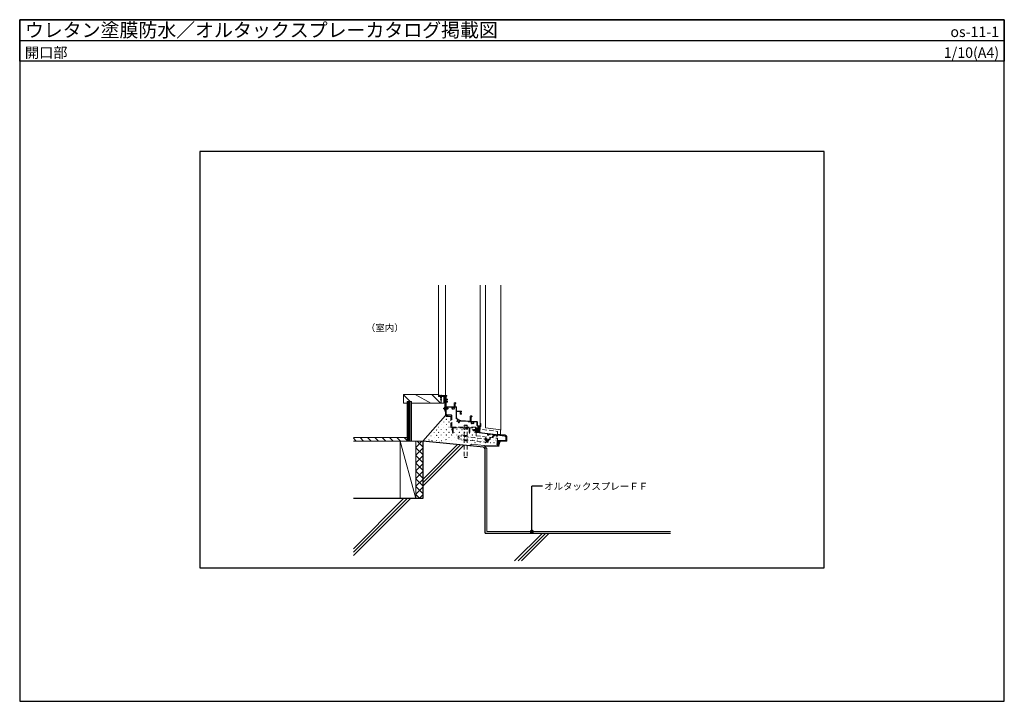
# Model space of a CAD drawing. Units: millimetres. Extents: x -1598 to 1242, y 1344 to 3309.
import ezdxf
from ezdxf.enums import TextEntityAlignment as Align

# ---------------------------------------------------------------- set-up
doc = ezdxf.new("R2010")
doc.units = ezdxf.units.MM
doc.linetypes.add('CENTER', pattern=[50.8, 31.75, -6.35, 6.35, -6.35])
doc.linetypes.add('DASHED', pattern=[19.05, 12.7, -6.35])
doc.layers.get('0').update_dxf_attribs({"plot": 0})
for name, color, linetype, lineweight in [('BOUSUI', 1, 'Continuous', 9), ('HATCH', 9, 'Continuous', 5), ('ZATU', 6, 'Continuous', 9)]:
    doc.layers.add(name, color=color, linetype=linetype, lineweight=lineweight)
for name, color, linetype in [('KUTAI', 3, 'Continuous'), ('MOJI', 7, 'Continuous'), ('WAKU', 7, 'Continuous')]:
    doc.layers.add(name, color=color, linetype=linetype)
doc.styles.add('MSゴシック', font='txt')

msp = doc.modelspace()

# ---------------------------------------------------------------- hatches: boundary and pattern name
at = {"layer": 'HATCH'}
h = msp.add_hatch(dxfattribs=at)
h.set_pattern_fill('ANSI37', color=256, scale=5, style=0)
h.set_pattern_definition([(45, (-1275.41, 1143.707), (-11.22532, 11.22532), []), (135, (-1275.41, 1143.707), (-11.22532, -11.22532), [])])
h.paths.add_polyline_path([(-435.4, 2093.7), (-455.4, 2093.7), (-455.4, 1928.7), (-435.4, 1928.7)])
h = msp.add_hatch(dxfattribs=at)
h.set_pattern_fill('ANSI37', color=256, style=0)
h.set_pattern_definition([(45, (-1275.41, 1143.7065), (-2.245064, 2.245064), []), (135, (-1275.41, 1143.7065), (-2.245064, -2.245064), [])])
h.paths.add_polyline_path([(-211.5, 2094.2), (-217.7, 2094.2), (-217.7, 2080.2), (-215.4, 2080.2, -0.070927)])
at = {"layer": 'MOJI'}
h = msp.add_hatch(color=256, dxfattribs=at)
edge = h.paths.add_edge_path()
edge.add_arc((-120.4, 1833.7), 4, 180, 540, ccw=False)

# ---------------------------------------------------------------- linework, layer by layer
msp.add_line((-1597.9, 3249.1), (1242.1, 3249.1))
msp.add_lwpolyline([(-1077.9, 1728.7), (722.1, 1728.7), (722.1, 2928.7), (-1077.9, 2928.7)], close=True)
at = {"layer": 'BOUSUI'}
for points in [[(-294.7, 2084.7), (-300.2, 2080.2)], [(279.6, 1833.7), (-250.4, 1833.7), (-250.4, 2072.6), (-258, 2081), (-294.7, 2084.7)]]:
    msp.add_lwpolyline(points, dxfattribs=at)
at = {"layer": 'HATCH'}
for p, q in [((-435.4, 1983.7), (-335.4, 2083.7)), ((-435.4, 1973.7), (-326.3, 2082.8)), ((-435.4, 1963.7), (-317.2, 2081.9)), ((-635.4, 1773.7), (-480.4, 1928.7)), ((-635.4, 1783.7), (-490.4, 1928.7)), ((-635.4, 1763.7), (-470.4, 1928.7)), ((-170.4, 1748.7), (-90.4, 1828.7)), ((-160.4, 1748.7), (-80.4, 1828.7)), ((-150.4, 1748.7), (-70.4, 1828.7))]:
    msp.add_line(p, q, dxfattribs=at)
at = {"layer": 'KUTAI'}
for p, q in [((-435.4, 2093.7), (-435.4, 1928.7)), ((-260.4, 2076.2), (-435.4, 2093.7)), ((-260.4, 2076.2), (-255.4, 2070.7)), ((-257.2, 2080.2), (-215.4, 2080.2)), ((-255.4, 1828.7), (-255.4, 2070.7)), ((-435.4, 1928.7), (-635.4, 1928.7))]:
    msp.add_line(p, q, dxfattribs=at)
msp.add_lwpolyline([(-255.4, 1828.7), (279.6, 1828.7)], dxfattribs=at)
at = {"layer": 'MOJI'}
for p in [(-90.4, 1963.6), (-120.4, 1833.7)]:
    msp.add_line(p, (-120.4, 1963.6), dxfattribs=at)
msp.add_circle((-120.4, 1833.7), 4, dxfattribs=at)
at = {"layer": 'WAKU'}
for points in [[(-1597.9, 1343.7), (1242.1, 1343.7), (1242.1, 3309.1), (-1597.9, 3309.1)], [(1242.1, 3189.1), (-1597.9, 3189.1), (-1597.9, 3309.1), (1242.1, 3309.1)]]:
    msp.add_lwpolyline(points, close=True, dxfattribs=at)
at = {"layer": 'ZATU'}
for p, q in [((-389.7, 2543.7), (-389.7, 2228.2)), ((-369.7, 2224.7), (-369.7, 2543.7)), ((-269.7, 2133.7), (-269.7, 2543.7)), ((-254.7, 2132.1), (-254.7, 2543.7)), ((-209.7, 2126.6), (-209.7, 2543.7)), ((-389.7, 2228.2), (-490.4, 2228.2)), ((-490.4, 2203.2), (-490.4, 2228.2)), ((-471.6, 2208.2), (-490.4, 2227)), ((-412.5, 2203.2), (-457.6, 2228.2)), ((-384.3, 2203.2), (-409.3, 2228.2)), ((-389.7, 2228.2), (-389.7, 2222.4)), ((-389.7, 2227.6), (-389.7, 2222.9)), ((-389.7, 2222.4), (-374.7, 2222.4)), ((-388.7, 2224.1), (-388.7, 2222.9)), ((-373.5, 2224.1), (-388.7, 2224.1)), ((-388.2, 2225.2), (-388.6, 2227.7)), ((-369.7, 2225.2), (-388.2, 2225.2)), ((-374.7, 2221.9), (-375.2, 2222.4)), ((-374.7, 2203.2), (-374.7, 2222.4)), ((-373.5, 2224.1), (-373.5, 2220.2)), ((-371.2, 2219.2), (-372.5, 2219.2)), ((-372.2, 2221.6), (-370.1, 2223.7)), ((-370.2, 2223.7), (-372.2, 2223.7)), ((-372.2, 2223), (-371.5, 2223.7)), ((-372.2, 2223.7), (-372.2, 2220.7)), ((-369.7, 2221.1), (-372.2, 2223.6)), ((-370.7, 2220.7), (-372.2, 2222.2)), ((-372.1, 2220.7), (-372.2, 2220.8)), ((-369.7, 2220.7), (-372.2, 2220.7)), ((-371.7, 2220.7), (-369.7, 2222.7)), ((-371.2, 2219.2), (-371.2, 2180.7)), ((-369.7, 2222.5), (-370.8, 2223.7)), ((-370.3, 2220.7), (-369.7, 2221.3)), ((-370, 2219.2), (-370, 2216.7)), ((-369.7, 2225.2), (-369.7, 2224.2)), ((-369.7, 2224.7), (-369.7, 2167.7)), ((-369.7, 2220.7), (-369.7, 2219.5)), ((-369.7, 2216.4), (-369.7, 2185)), ((-366.2, 2225.2), (-369.2, 2225.2)), ((-366.2, 2223.7), (-368, 2223.7)), ((-368, 2223.7), (-368, 2215.2)), ((-365.7, 2224.7), (-365.7, 2224.2)), ((-490.4, 2203.2), (-480.4, 2203.2)), ((-480.4, 2208.2), (-480.4, 2094.2)), ((-480.4, 2208.2), (-467.9, 2208.2)), ((-477.4, 2208.2), (-477.4, 2094.2)), ((-474.4, 2208.2), (-474.4, 2094.2)), ((-471.4, 2208.2), (-471.4, 2094.2)), ((-467.9, 2094.2), (-467.9, 2208.2)), ((-466.6, 2203.2), (-467.9, 2204.5)), ((-374.7, 2203.2), (-467.9, 2203.2)), ((-372.3, 2191.6), (-371.2, 2191.7)), ((-371.2, 2191.7), (-371.2, 2184.7)), ((-364.2, 2215.2), (-368, 2215.2)), ((-368, 2214), (-368, 2207.9)), ((-367, 2214), (-368, 2214)), ((-367, 2207.9), (-368, 2207.9)), ((-368, 2206.7), (-368, 2194.7)), ((-364.2, 2206.7), (-368, 2206.7)), ((-368, 2190.5), (-368, 2168.8)), ((-367, 2214), (-367, 2213.5)), ((-367, 2208.4), (-367, 2207.9)), ((-352.5, 2191.5), (-367, 2191.5)), ((-366, 2213), (-366.5, 2213)), ((-366, 2208.9), (-366.5, 2208.9)), ((-344.7, 2193.2), (-366.5, 2193.2)), ((-364.7, 2214), (-366, 2214)), ((-366, 2214), (-366, 2213)), ((-366, 2208.9), (-366, 2207.9)), ((-364.7, 2207.9), (-366, 2207.9)), ((-364.7, 2214), (-364.7, 2212.8)), ((-364.2, 2212.8), (-364.7, 2212.8)), ((-364.7, 2209.1), (-364.7, 2207.9)), ((-364.2, 2209.1), (-364.7, 2209.1)), ((-363.7, 2214.7), (-363.7, 2213.3)), ((-363.7, 2208.6), (-363.7, 2207.2)), ((-351.5, 2190.5), (-351.5, 2187.9)), ((-350, 2190), (-350, 2188.1)), ((-346.4, 2191), (-349, 2191)), ((-349, 2186.9), (-349, 2186.4)), ((-346.4, 2186.4), (-346.4, 2186.9)), ((-345.4, 2188.1), (-345.4, 2190)), ((-344.7, 2203.8), (-344.7, 2193.2)), ((-343.9, 2187.9), (-343.9, 2190.5)), ((-339.4, 2191.5), (-342.9, 2191.5)), ((-342.2, 2202.2), (-342.2, 2193.2)), ((-340.7, 2202.2), (-342.2, 2202.2)), ((-338.2, 2193.2), (-342.2, 2193.2)), ((-339.7, 2203.8), (-339.7, 2203.2)), ((-339.4, 2191.5), (-339.4, 2161.3)), ((-337.7, 2192.7), (-337.7, 2180.2)), ((-369.7, 2167.7), (-435.4, 2093.7)), ((-372.3, 2184.8), (-371.2, 2184.7)), ((-370.2, 2180.2), (-370.7, 2180.2)), ((-370, 2184.7), (-370, 2182.2)), ((-369.7, 2181.9), (-369.7, 2180.7)), ((-363.2, 2167.2), (-369.2, 2167.2)), ((-363.2, 2168.8), (-368, 2168.8)), ((-362.7, 2168.3), (-362.7, 2167.7)), ((-324.2, 2180.2), (-337.7, 2180.2)), ((-337.7, 2178.9), (-337.7, 2161.3)), ((-327.5, 2178.9), (-337.7, 2178.9)), ((-336.7, 2159.6), (-326.1, 2153.4)), ((-327.5, 2178.9), (-327.5, 2172.2)), ((-324.2, 2171.2), (-326.5, 2171.2)), ((-324.7, 2178.9), (-326.2, 2178.9)), ((-326.2, 2178.9), (-326.2, 2172.5)), ((-324.7, 2172.5), (-326.2, 2172.5)), ((-324.7, 2178.9), (-324.7, 2177.7)), ((-324.2, 2177.7), (-324.7, 2177.7)), ((-324.7, 2173.7), (-324.7, 2172.5)), ((-324.2, 2173.7), (-324.7, 2173.7)), ((-323.7, 2179.7), (-323.7, 2178.2)), ((-323.7, 2173.2), (-323.7, 2171.7)), ((-298.2, 2165.8), (-298.2, 2151.5)), ((-295.7, 2164.2), (-295.7, 2151.3)), ((-294.2, 2164.2), (-295.7, 2164.2)), ((-293.2, 2165.8), (-293.2, 2165.2)), ((-337.6, 2158.1), (-335.5, 2156.9)), ((-335.1, 2155.6), (-336.4, 2153.4)), ((-334, 2154.5), (-335, 2152.8)), ((-334.7, 2151.3), (-335, 2150.9)), ((-330.4, 2153.5), (-332.7, 2154.8)), ((-332.7, 2149.5), (-332.5, 2150)), ((-332.6, 2148.9), (-332.1, 2148.6)), ((-332.6, 2147.8), (-332.1, 2148.6)), ((-332, 2146.9), (-332.4, 2147.2)), ((-331.3, 2147.1), (-328.6, 2151.7)), ((-331, 2150.5), (-330.1, 2152.2)), ((-327.2, 2152.1), (-327, 2152)), ((-325.3, 2151.5), (-304.1, 2150.1)), ((-325.2, 2153.2), (-298.2, 2151.5)), ((-303.2, 2149.5), (-296.4, 2149.1)), ((-295.7, 2151.3), (-278.6, 2150.2)), ((-295.5, 2148.1), (-295.5, 2145.9)), ((-294, 2148), (-294, 2146.1)), ((-290.4, 2149), (-293, 2149)), ((-293, 2144.9), (-293, 2144.4)), ((-290.4, 2144.4), (-290.4, 2144.9)), ((-289.4, 2146.1), (-289.4, 2148)), ((-287.9, 2145.9), (-287.9, 2148.1)), ((-286.8, 2149.1), (-279.4, 2148.6)), ((-283.2, 2130.8), (-283.2, 2120.7)), ((-271.4, 2131.8), (-282.2, 2131.8)), ((-281.7, 2130.2), (-281.7, 2120.7)), ((-270.2, 2130.2), (-281.7, 2130.2)), ((-281, 2130.2), (-281.2, 2130.2)), ((-279.4, 2148.6), (-279.4, 2139.2)), ((-277.7, 2149.2), (-277.7, 2139.2)), ((-277.7, 2124.2), (-271.7, 2130.2)), ((-277.7, 2127), (-274.5, 2130.2)), ((-277.7, 2119.8), (-277.7, 2130.2)), ((-277.7, 2129.8), (-277.3, 2130.2)), ((-269, 2137.7), (-276.2, 2137.7)), ((-275.4, 2136), (-276.2, 2136)), ((-275.4, 2136), (-275.4, 2134.8)), ((-270.7, 2125.8), (-275.1, 2130.2)), ((-273.9, 2134.3), (-274.9, 2134.3)), ((-273.4, 2136), (-273.4, 2134.8)), ((-271.4, 2136), (-273.4, 2136)), ((-270.7, 2128.6), (-272.3, 2130.2)), ((-271.4, 2136), (-271.4, 2131.8)), ((-269.7, 2130.2), (-270.7, 2129.2)), ((-269.7, 2136.2), (-269.7, 2130.7)), ((-268.5, 2136.2), (-269.7, 2136.2)), ((-269, 2144.4), (-269, 2137.7)), ((-267.5, 2144.4), (-267.5, 2137.2)), ((-209.7, 2126.6), (-254.7, 2132.1)), ((-635.4, 2104.2), (-480.4, 2104.2)), ((-627, 2094.2), (-635.4, 2102.6)), ((-605.8, 2094.2), (-615.8, 2104.2)), ((-584.6, 2094.2), (-594.6, 2104.2)), ((-563.3, 2094.2), (-573.3, 2104.2)), ((-542.1, 2094.2), (-552.1, 2104.2)), ((-520.9, 2094.2), (-530.9, 2104.2)), ((-499.7, 2094.2), (-509.7, 2104.2)), ((-480.4, 2096.1), (-488.5, 2104.2)), ((-282.2, 2120.2), (-282.7, 2120.2)), ((-281.7, 2129.7), (-281.7, 2119.9)), ((-248.5, 2114.8), (-280.8, 2118.9)), ((-280.5, 2129.7), (-280.5, 2120.6)), ((-280.5, 2128.7), (-280.5, 2121.7)), ((-279.4, 2128.6), (-280.5, 2128.7)), ((-279.4, 2121.8), (-280.5, 2121.7)), ((-199.9, 2109.9), (-280.1, 2120.1)), ((-270.7, 2123), (-277.7, 2130)), ((-277.7, 2121.4), (-270.7, 2128.4)), ((-270.7, 2120.1), (-277.7, 2127.1)), ((-272.6, 2119.2), (-277.7, 2124.3)), ((-275.8, 2119.6), (-277.7, 2121.5)), ((-276.5, 2119.7), (-270.7, 2125.5)), ((-274, 2119.4), (-270.7, 2122.7)), ((-271.5, 2119.1), (-270.7, 2119.9)), ((-270.7, 2129.2), (-270.7, 2119.9)), ((-270.7, 2119.9), (-269.7, 2118.9)), ((-248.5, 2114.8), (-248.5, 2112.4)), ((-245.3, 2111.1), (-247.6, 2111.4)), ((-221.2, 2111.3), (-247.2, 2114.6)), ((-247.2, 2114.6), (-247.2, 2112.6)), ((-245.1, 2112.3), (-247.2, 2112.6)), ((-244.7, 2111.8), (-244.7, 2111.6)), ((-223.7, 2109), (-223.7, 2108.8)), ((-221, 2108), (-223.3, 2108.3)), ((-221.2, 2109.3), (-223.1, 2109.5)), ((-221.2, 2111.3), (-221.2, 2109.3)), ((-219.9, 2111.1), (-219.9, 2109)), ((-200, 2108.6), (-219.9, 2111.1)), ((-209.7, 2126.6), (-210.7, 2125.6)), ((-210.7, 2125.6), (-210.7, 2112.5)), ((-210.7, 2112.5), (-209.7, 2111.5)), ((-198, 2111.6), (-210.4, 2113.1)), ((-195.9, 2103.9), (-195.9, 2095.4)), ((-194.7, 2103.9), (-194.7, 2094.7)), ((-192.7, 2094.2), (-192.7, 2105.7)), ((-455.4, 2094.2), (-635.4, 2094.2)), ((-500.4, 2094.2), (-500.4, 1928.7)), ((-455.4, 1928.7), (-500.4, 2094.2)), ((-455.4, 2093.7), (-455.4, 1928.7)), ((-435.4, 2093.7), (-455.4, 2093.7)), ((-435.4, 1928.7), (-435.4, 2093.7)), ((-221.2, 2086.2), (-221.2, 2084.7)), ((-220.9, 2086.9), (-220.9, 2093.4)), ((-220.2, 2084.2), (-220.7, 2084.2)), ((-217.7, 2094.2), (-219.7, 2080.2)), ((-219.7, 2084.7), (-219.7, 2093.2)), ((-217.7, 2080.2), (-219.7, 2093.2)), ((-219.7, 2084.7), (-219.7, 2080.2)), ((-195.9, 2095.4), (-218.9, 2095.4)), ((-195.2, 2094.2), (-218.7, 2094.2)), ((-217.7, 2094.2), (-217.7, 2080.2)), ((-192.7, 2094.2), (-209.4, 2094.2))]:
    msp.add_line(p, q, dxfattribs=at)
at = {"layer": 'ZATU', "linetype": 'DASHED'}
for p, q in [((-384.4, 2223.2), (-386.2, 2225.2)), ((-386.2, 2225.2), (-379.2, 2225.2)), ((-384.4, 2223.2), (-380.9, 2223.2)), ((-384.4, 2218.5), (-384.4, 2223.2)), ((-380.9, 2218.5), (-384.4, 2218.5)), ((-384.4, 2218.5), (-381.4, 2216.3)), ((-381.4, 2216.3), (-383.9, 2214.1)), ((-380.9, 2223.2), (-379.2, 2225.2)), ((-380.9, 2218.5), (-380.9, 2223.2)), ((-383.9, 2214.1), (-381.7, 2211.9)), ((-381.7, 2211.9), (-383.6, 2209.7)), ((-383.6, 2209.7), (-382, 2207.5)), ((-382, 2207.5), (-382.7, 2205.2)), ((-373.6, 2190.2), (-371.9, 2189.3)), ((-373.6, 2186.2), (-371.9, 2187)), ((-371.2, 2188.2), (-371.9, 2189.3)), ((-371.2, 2188.2), (-371.9, 2187)), ((-371.2, 2190.2), (-363.2, 2190.2)), ((-363.2, 2190.2), (-363.2, 2186.2)), ((-371.2, 2186.2), (-363.2, 2186.2)), ((-367.9, 2166.9), (-353.9, 2166.9)), ((-367.9, 2164.9), (-367.9, 2166.9)), ((-367.9, 2164.9), (-353.9, 2164.9)), ((-366.7, 2167.9), (-365.9, 2170.9)), ((-366.7, 2167.9), (-353.9, 2166.9)), ((-365.9, 2170.9), (-353.7, 2170)), ((-353.9, 2133.8), (-353.9, 2166.9)), ((-353.9, 2164.9), (-351.9, 2164.9)), ((-351.9, 2168), (-351.9, 2133.8)), ((-351.9, 2133.8), (-271.4, 2133.8)), ((-351.9, 2131.8), (-349.8, 2131.8)), ((-349.8, 2131.8), (-349.8, 2116.8)), ((-347.8, 2131.8), (-301.8, 2131.8)), ((-347.8, 2131.8), (-347.8, 2116.8)), ((-316.3, 2139.5), (-316.3, 2046.8)), ((-307.3, 2139.5), (-307.3, 2046.8)), ((-301.8, 2131.8), (-301.8, 2116.8)), ((-299.8, 2131.8), (-299.8, 2116.8)), ((-271.4, 2131.8), (-299.8, 2131.8)), ((-271.4, 2133.8), (-271.4, 2131.8)), ((-349.8, 2116.8), (-347.8, 2116.8)), ((-246.6, 2099.1), (-332.3, 2109.2)), ((-301.8, 2116.8), (-299.8, 2116.8)), ((-280.5, 2127.2), (-288.5, 2127.2)), ((-288.5, 2127.2), (-288.5, 2123.2)), ((-280.5, 2123.2), (-288.5, 2123.2)), ((-281.7, 2129.7), (-219.9, 2122.1)), ((-281.7, 2109.6), (-281.7, 2129.7)), ((-281.7, 2109.6), (-219.9, 2102)), ((-280.4, 2125.2), (-279.8, 2126.3)), ((-280.4, 2125.2), (-279.8, 2124)), ((-278.1, 2127.2), (-279.8, 2126.3)), ((-278.1, 2123.2), (-279.8, 2124)), ((-250.4, 2094.5), (-227.5, 2112.4)), ((-249.9, 2092.9), (-227, 2110.7)), ((-221.9, 2111.7), (-247.2, 2114.8)), ((-246.9, 2113.1), (-246.7, 2114.7)), ((-222.1, 2110.1), (-246.9, 2113.1)), ((-221.9, 2111.7), (-222.1, 2110.1)), ((-219.9, 2114.3), (-219.9, 2122.1)), ((-210.4, 2113.1), (-219.9, 2114.3)), ((-219.9, 2102), (-219.9, 2095.1)), ((-247.7, 2090.2), (-333.4, 2100.3)), ((-256.8, 2100.1), (-255.6, 2101.1)), ((-251.3, 2093), (-256.8, 2100.1)), ((-250.4, 2094.5), (-255.6, 2101.1))]:
    msp.add_line(p, q, dxfattribs=at)
at = {"layer": 'ZATU', "linetype": 'CENTER'}
for p, q in [((-382.7, 2227.2), (-382.7, 2203.1)), ((-376.3, 2188.2), (-360.7, 2188.2)), ((-275.4, 2125.2), (-291, 2125.2))]:
    msp.add_line(p, q, dxfattribs=at)
at = {"layer": 'ZATU'}
for centre in [(-389.7, 2134.2), (-389.7, 2134.2), (-382.2, 2141.7), (-382.2, 2141.7), (-374.7, 2149.2), (-374.7, 2149.2), (-374.7, 2134.2), (-374.7, 2134.2), (-367.2, 2156.7), (-367.2, 2141.7), (-367.2, 2141.7), (-359.7, 2149.2), (-359.7, 2134.2), (-352.2, 2156.7), (-352.2, 2141.7), (-411.3, 2109), (-411.3, 2109), (-402.5, 2119.4), (-402.5, 2119.4), (-402.5, 2104.4), (-402.5, 2104.4), (-395.4, 2125.7), (-395.4, 2125.7), (-395.4, 2110.7), (-395.4, 2110.7), (-389.7, 2119.2), (-389.7, 2119.2), (-389.7, 2104.2), (-389.7, 2104.2), (-382.2, 2126.7), (-382.2, 2126.7), (-382.2, 2111.7), (-382.2, 2111.7), (-374.7, 2119.2), (-374.7, 2119.2), (-374.7, 2104.2), (-374.7, 2104.2), (-367.2, 2126.7), (-367.2, 2111.7), (-367.2, 2111.7), (-359.7, 2119.2), (-359.7, 2104.2), (-359.7, 2104.2), (-352.2, 2126.7), (-352.2, 2111.7), (-344.7, 2119.2), (-344.7, 2104.2), (-337.2, 2126.7), (-337.2, 2111.7), (-329.7, 2119.2), (-329.7, 2104.2), (-322.2, 2126.7), (-322.2, 2111.7), (-314.7, 2119.2), (-314.7, 2104.2), (-307.2, 2126.7), (-307.2, 2111.7), (-299.7, 2119.2), (-299.7, 2104.2), (-292.2, 2126.7), (-292.2, 2111.7), (-284.7, 2119.2), (-284.7, 2104.2), (-269.7, 2104.2), (-254.7, 2104.2), (-239.7, 2104.2), (-420.9, 2092.6), (-420.9, 2092.6), (-417.2, 2096.9), (-417.2, 2096.9), (-408.9, 2095.4), (-408.9, 2095.4), (-403.4, 2091.1), (-403.4, 2091.1), (-395.4, 2095.7), (-395.4, 2095.7), (-387.7, 2090.5), (-387.7, 2090.5), (-381, 2095), (-381, 2095), (-368.1, 2098.4), (-368.1, 2098.4), (-353.5, 2095.6), (-353.5, 2095.6), (-337.2, 2096.7), (-322.2, 2096.7), (-307.2, 2096.7), (-292.2, 2096.7), (-284.7, 2089.2), (-277.2, 2096.7), (-269.7, 2089.2), (-262.2, 2096.7), (-254.7, 2089.2), (-247.2, 2096.7), (-239.7, 2089.2), (-232.2, 2096.7), (-230.1, 2089.3), (-230.1, 2089.3), (-224, 2096.5), (-224, 2096.5)]:
    msp.add_circle(centre, 0.3, dxfattribs=at)
for centre, radius, start, end in [((-389.2, 2227.6), 0.541, 9.4623, 180), ((-389.2, 2222.9), 0.5, 180, 0), ((-372.5, 2220.2), 1, 180, 270), ((-370.2, 2224.2), 0.5, 270, 0), ((-370, 2219.5), 0.3, 270, 0), ((-370, 2216.4), 0.3, 0, 90), ((-369.2, 2224.7), 0.5, 90, 180), ((-366.2, 2224.7), 0.5, 0, 90), ((-366.2, 2224.2), 0.5, 270, 0), ((-364.8, 2188.2), 9, 164.1194, 195.881), ((-372.2, 2190.3), 1.3, 95.0043, 164.1193), ((-366.5, 2194.7), 1.5, 180, 270), ((-367, 2190.5), 1, 90, 180), ((-366.5, 2213.5), 0.5, 180, 270), ((-366.5, 2208.4), 0.5, 90, 180), ((-364.2, 2214.7), 0.5, 0, 90), ((-364.2, 2213.3), 0.5, 270, 0), ((-364.2, 2208.6), 0.5, 0, 90), ((-364.2, 2207.2), 0.5, 270, 0), ((-352.5, 2190.5), 1, 0, 90), ((-349.5, 2187.9), 2, 180, 270), ((-349, 2190), 1, 90, 180), ((-349, 2188.1), 1, 180, 260.4039), ((-349.2, 2186.9), 0.2, 0, 80.4152), ((-346.4, 2190), 1, 0, 90), ((-346.2, 2186.9), 0.2, 99.613, 180), ((-346.4, 2188.1), 1, 279.5904, 0), ((-345.9, 2187.9), 2, 270, 0), ((-343.7, 2203.8), 1, 120.0007, 180), ((-342.2, 2201.2), 4, 60, 120), ((-342.9, 2190.5), 1, 90, 180), ((-340.7, 2203.2), 1, 270, 0), ((-340.7, 2203.8), 1, 0, 59.9993), ((-338.2, 2192.7), 0.5, 0, 90), ((-372.2, 2186.1), 1.3, 195.8803, 265.0001), ((-370.7, 2180.7), 0.5, 180, 270), ((-370.2, 2180.7), 0.5, 270, 0), ((-370, 2185), 0.3, 270, 0), ((-370, 2181.9), 0.3, 0, 90), ((-369.2, 2167.7), 0.5, 180, 270), ((-363.2, 2168.3), 0.5, 0, 90), ((-363.2, 2167.7), 0.5, 270, 359.9989), ((-349.5, 2186.4), 0.5, 270, 0), ((-345.9, 2186.4), 0.5, 180, 270), ((-335.7, 2161.3), 3.7, 180, 239.7426), ((-335.7, 2161.3), 2, 180, 239.7421), ((-326.5, 2172.2), 1, 180, 270), ((-324.2, 2179.7), 0.5, 0, 90), ((-324.2, 2178.2), 0.5, 270, 0), ((-324.2, 2173.2), 0.5, 0, 90), ((-324.2, 2171.7), 0.5, 270, 359.9977), ((-297.2, 2165.8), 1, 119.9999, 180), ((-295.7, 2163.2), 4, 59.9999, 120.0013), ((-294.2, 2165.2), 1, 269.9943, 359.9994), ((-294.2, 2165.8), 1, 0, 59.9998), ((-334.7, 2152.4), 2, 149.7442, 239.742), ((-335.4, 2151.1), 0.5, 239.7477, 329.7378), ((-336, 2156.1), 1, 329.7442, 59.7422), ((-334.1, 2152.3), 1, 149.7442, 230.1471), ((-334.9, 2151.4), 0.2, 329.7291, 50.1724), ((-333.2, 2154), 1, 59.7471, 149.7442), ((-332.3, 2149.3), 0.5, 149.732, 239.7419), ((-332.1, 2147.6), 0.5, 149.7378, 239.7378), ((-332.3, 2149.9), 0.2, 69.3266, 149.7436), ((-331.9, 2151), 1, 249.3414, 329.7427), ((-331.7, 2147.3), 0.5, 239.7477, 329.7477), ((-330.9, 2152.7), 1, 329.7432, 59.7422), ((-327.7, 2151.2), 1, 59.7399, 149.7448), ((-325.1, 2155.2), 3.7, 239.7435, 266.4237), ((-325.1, 2155.2), 2, 239.7436, 266.4236), ((-314.4, 2131.8), 3, 180, 0), ((-311.5, 2131.8), 3, 240.8683, 0), ((-308.6, 2131.8), 3, 240.8683, 0), ((-304.1, 2149.1), 1, 20.0007, 86.428), ((-296.5, 2148.1), 1, 0, 86.4226), ((-293.5, 2145.9), 2, 180, 270), ((-293, 2148), 1, 90, 180), ((-293, 2146.1), 1, 180, 260.4096), ((-293.5, 2144.4), 0.5, 270, 0), ((-293.2, 2144.9), 0.2, 0, 80.387), ((-290.4, 2148), 1, 0, 90), ((-290.2, 2144.9), 0.2, 99.5848, 180), ((-289.9, 2144.4), 0.5, 180, 270), ((-290.4, 2146.1), 1, 279.5961, 0), ((-289.9, 2145.9), 2, 270, 0), ((-286.9, 2148.1), 1, 86.4226, 180), ((-282.2, 2130.8), 1, 90, 180), ((-281.2, 2129.7), 0.5, 90, 180), ((-281, 2129.7), 0.5, 0, 90), ((-276.2, 2139.2), 3.2, 180, 270), ((-278.7, 2149.2), 1, 0, 86.4226), ((-276.2, 2139.2), 1.5, 180, 270), ((-274.9, 2134.8), 0.5, 180, 270), ((-273.9, 2134.8), 0.5, 270, 0), ((-270.2, 2130.7), 0.5, 270, 0), ((-268.3, 2144.4), 0.75, 0, 180), ((-268.5, 2137.2), 1, 270, 0), ((-315.2, 2107.6), 3, 55.8951, 173.2631), ((-312.5, 2107.2), 3, 55.8951, 173.2631), ((-309.8, 2106.9), 3, 353.2631, 173.2631), ((-282.7, 2120.7), 0.5, 180, 270), ((-282.2, 2120.7), 0.5, 270, 0), ((-280.7, 2119.9), 1, 180.0006, 262.6979), ((-280, 2120.6), 0.5, 180.0023, 262.7036), ((-279.5, 2127.3), 1.3, 15.8807, 84.9957), ((-279.5, 2123.1), 1.3, 274.9999, 344.1197), ((-286.9, 2125.2), 9, 344.1191, 15.8808), ((-247.5, 2112.4), 1, 180.0006, 262.6979), ((-245.2, 2111.6), 0.5, 262.6922, 359.9966), ((-245.2, 2111.8), 0.5, 359.9977, 82.7034), ((-223.2, 2109), 0.5, 82.7033, 180.0023), ((-223.2, 2108.8), 0.5, 180.0023, 262.6925), ((-220.9, 2109), 1, 262.6923, 359.9989), ((-200.6, 2103.9), 4.7, 359.9988, 82.6938), ((-200.7, 2103.9), 6, 0, 82.6941), ((-198.7, 2105.7), 6, 0, 83), ((-314.5, 2098.4), 3, 173.2631, 353.2631), ((-312.2, 2098.1), 3, 240.5801, 353.2631), ((-309.9, 2097.9), 3, 240.5801, 353.2631), ((-253.6, 2098.6), 3, 18.1609, 128), ((-252.4, 2097), 3, 308, 128), ((-221.9, 2086.9), 1, 314.4405, 0.0035), ((-220.7, 2084.7), 0.5, 180, 270), ((-218.9, 2093.4), 2, 90, 180), ((-220.2, 2084.7), 0.5, 270, 0), ((-218.7, 2093.2), 1, 90, 180), ((-164.3, 2073.5), 51.6, 156.3165, 172.5445), ((-195.2, 2094.7), 0.5, 270, 0)]:
    msp.add_arc(centre, radius, start, end, dxfattribs=at)
at = {"layer": 'ZATU', "linetype": 'DASHED'}
for centre, radius, start, end in [((-353.9, 2164.9), 2, 0, 90), ((-353.9, 2168), 2, 0, 85.5328), ((-351.9, 2133.8), 2, 180, 270), ((-314, 2133.9), 6, 67.9757, 112.0243), ((-309.5, 2133.9), 6, 67.9757, 112.0243), ((-309.5, 2145.1), 6, 247.9757, 292.0243), ((-327.6, 2101.9), 6, 151.2387, 195.2874), ((-327, 2106.3), 6, 151.2387, 195.2874), ((-338.1, 2107.6), 6, 331.2387, 15.2874), ((-250.5, 2093.6), 1, 218, 308), ((-241.9, 2091.7), 6, 151.2387, 195.2874), ((-252.9, 2093.1), 6, 331.2387, 15.2874), ((-252.4, 2097.5), 6, 331.2387, 15.2874), ((-314, 2041.2), 6, 67.9757, 112.0243), ((-314, 2052.3), 6, 247.9757, 292.0243), ((-309.5, 2052.3), 6, 247.9757, 292.0243)]:
    msp.add_arc(centre, radius, start, end, dxfattribs=at)

# ---------------------------------------------------------------- texts
at = {"layer": 'MOJI', "style": 'MSゴシック'}
msp.add_text('（室内）', height=20, dxfattribs=at).set_placement((-599.4, 2410.7))
msp.add_text('オルタックスプレーＦＦ', height=20, dxfattribs=at).set_placement((-85.4, 1963.6), align=Align.MIDDLE_LEFT)
at = {"layer": 'WAKU', "style": 'MSゴシック'}
for s, height, p in [('ウレタン塗膜防水／オルタックスプレーカタログ掲載図', 40, (-1582.9, 3259.1)), ('開口部', 30, (-1582.9, 3199.1))]:
    msp.add_text(s, height=height, dxfattribs=at).set_placement(p)
for s, p in [('os-11-1', (1227.1, 3259.1)), ('1/10(A4)', (1227.1, 3199.1))]:
    msp.add_text(s, height=30, dxfattribs=at).set_placement(p, align=Align.RIGHT)

doc.saveas('drawing.dxf')
